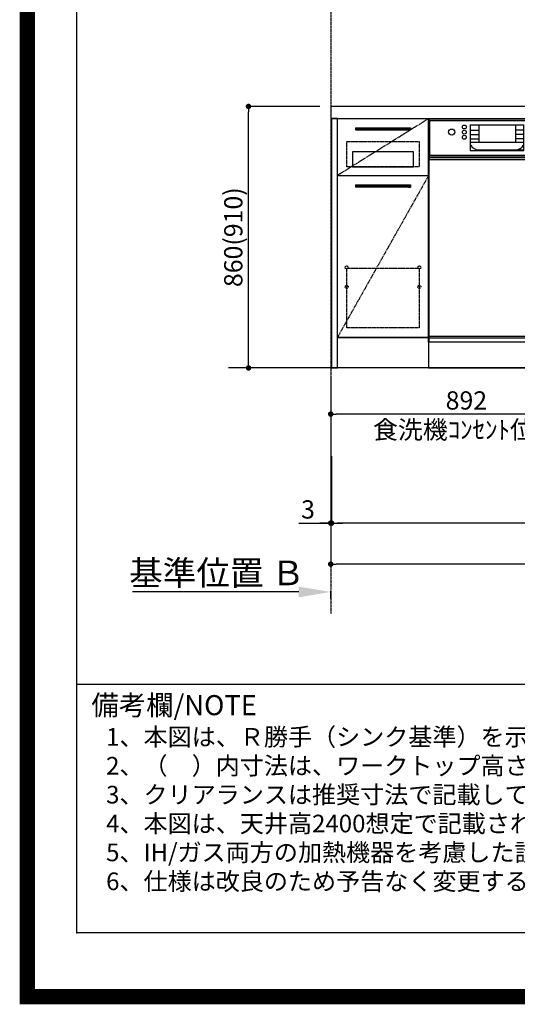
# Model space of a CAD drawing. Units: millimetres. Extents: x -6953 to 26472, y -120 to 8847.
# Drawn here: x 13948 to 15583, y -23 to 3214 of the extents above; entities that cross this region are included whole.
import ezdxf

# ---------------------------------------------------------------- set-up
doc = ezdxf.new("R2010")
doc.units = ezdxf.units.MM
doc.linetypes.add('CENTER', pattern=[2, 1.25, -0.25, 0.25, -0.25])
doc.linetypes.add('HIDDEN', pattern=[0.375, 0.25, -0.125])
doc.layers.get('DEFPOINTS').update_dxf_attribs({"color": 146})
for name, color, linetype in [('111-壁仕上', 3, 'Continuous'), ('120-キャビネット（外）', 7, 'Continuous'), ('121-キャビネット（中）', 253, 'HIDDEN'), ('122-扉', 6, 'Continuous'), ('123-扉向き', 231, 'CENTER'), ('126-甲板', 2, 'Continuous'), ('150-機器', 8, 'Continuous'), ('160-文字', 254, 'Continuous'), ('166-寸法B', 11, 'Continuous'), ('190-図面外枠', 5, 'Continuous'), ('191-図面内枠', 4, 'Continuous')]:
    doc.layers.add(name, color=color, linetype=linetype)
doc.styles.add('KH001', font='txt')
doc.dimstyles.new('KH1xx030', dxfattribs={"dimscale": 30, "dimtxt": 2, "dimasz": 0.6, "dimexe": 0.3, "dimexo": 1.2, "dimgap": 0.5, "dimtad": 3, "dimdec": 1, "dimdsep": 46, "dimlunit": 6, "dimtxsty": 'KH001', "dimblk": 'DOT', "dimcen": 1, "dimdle": 1, "dimclrd": 256, "dimclre": 256, "dimclrt": 256, "dimadec": 0, "dimazin": 0, "dimtfac": 1, "dimtdec": 1, "dimtix": 1, "dimtmove": 2, "dimatfit": 3, "dimldrblk": 'CLOSEDBLANK', "dimfxl": 1, "dimtolj": 1, "dimtzin": 0, "dimlwd": -1, "dimlwe": -1, "dimarcsym": 0})

# ---------------------------------------------------------------- blocks, each defined once
blk = doc.blocks.new('A$C5D946DDC')
at = {"layer": '190-図面外枠'}
for p, q in [((271, 350.7), (271, 14349.3)), ((20519, 350.7), (271, 350.7))]:
    blk.add_line(p, q, dxfattribs=at)
at = {"layer": 'DEFPOINTS'}
blk.add_lwpolyline([(0, 0), (20790, 0), (20790, 14700), (0, 14700)], close=True, dxfattribs=at)
blk = doc.blocks.new('_Dot')
at = {"color": 0, "linetype": 'ByBlock', "lineweight": -2}
blk.add_line((-0.5, 0), (-1, 0), dxfattribs=at)
at = {"color": 0, "linetype": 'ByBlock', "const_width": 0.5}
blk.add_lwpolyline([(-0.25, 0, 1), (0.25, 0, 1)], format="xyb", close=True, dxfattribs=at)
blk = doc.blocks.new('*D438')
at = {"layer": '166-寸法B', "transparency": 16777216}
for p, q in [((14933.8, 2929.2), (14690.7, 2929.2)), ((14699.7, 2087.2), (14699.7, 2911.2)), ((14933.8, 2069.2), (14690.7, 2069.2))]:
    blk.add_line(p, q, dxfattribs=at)
at = {"layer": 'DEFPOINTS', "color": 0, "transparency": 16777216}
for p in [(14699.7, 2929.2), (14969.8, 2929.2), (14969.8, 2069.2)]:
    blk.add_point(p, dxfattribs=at)
at = {"layer": '166-寸法B', "transparency": 16777216, "xscale": 18, "yscale": 18, "zscale": 18}
for p, rotation in [((14699.7, 2929.2), 90), ((14699.7, 2069.2), 270)]:
    blk.add_blockref('_Dot', p, dxfattribs=dict(at, rotation=rotation))
at = {"layer": '166-寸法B', "transparency": 16777216, "insert": (14649.6, 2499.2), "char_height": 60, "attachment_point": 5, "rotation": 90, "style": 'KH001'}
blk.add_mtext('\\A1;860(910)', dxfattribs=at)
blk = doc.blocks.new('_ClosedBlank')
at = {"color": 0, "linetype": 'ByBlock', "lineweight": -2}
for p, q in [((-1, 0.167), (0, 0)), ((-1, 0.167), (-1, -0.167)), ((0, 0), (-1, -0.167))]:
    blk.add_line(p, q, dxfattribs=at)
blk = doc.blocks.new('*D439')
at = {"layer": '166-寸法B', "transparency": 16777216}
for p, q in [((16810.8, 2033.2), (16810.8, 1550)), ((14972.8, 1779.3), (14972.8, 1550)), ((16792.8, 1559), (14990.8, 1559))]:
    blk.add_line(p, q, dxfattribs=at)
at = {"layer": 'DEFPOINTS', "color": 0, "transparency": 16777216}
for p in [(16810.8, 2069.2), (14972.8, 1815.3), (14972.8, 1559)]:
    blk.add_point(p, dxfattribs=at)
at = {"layer": '166-寸法B', "transparency": 16777216, "xscale": 18, "yscale": 18, "zscale": 18, "rotation": 180}
blk.add_blockref('_Dot', (14972.8, 1559), dxfattribs=at)
at = {"layer": '166-寸法B', "transparency": 16777216, "xscale": 18, "yscale": 18, "zscale": 18}
blk.add_blockref('_Dot', (16810.8, 1559), dxfattribs=at)
at = {"layer": '166-寸法B', "transparency": 16777216, "insert": (15891.8, 1607.9), "char_height": 60, "attachment_point": 5, "style": 'KH001'}
blk.add_mtext('\\A1;1,838', dxfattribs=at)
blk = doc.blocks.new('*D441')
at = {"layer": '166-寸法B', "transparency": 16777216}
for p, q in [((14969.8, 2033.2), (14969.8, 1415)), ((16813.8, 2033.2), (16813.8, 1415)), ((16795.8, 1424), (14987.8, 1424))]:
    blk.add_line(p, q, dxfattribs=at)
at = {"layer": 'DEFPOINTS', "color": 0, "transparency": 16777216}
for p in [(14969.8, 2069.2), (16813.8, 2069.2), (14969.8, 1424)]:
    blk.add_point(p, dxfattribs=at)
at = {"layer": '166-寸法B', "transparency": 16777216, "xscale": 18, "yscale": 18, "zscale": 18, "rotation": 180}
blk.add_blockref('_Dot', (14969.8, 1424), dxfattribs=at)
at = {"layer": '166-寸法B', "transparency": 16777216, "xscale": 18, "yscale": 18, "zscale": 18}
blk.add_blockref('_Dot', (16813.8, 1424), dxfattribs=at)
at = {"layer": '166-寸法B', "transparency": 16777216, "insert": (15891.8, 1472.9), "char_height": 60, "attachment_point": 5, "style": 'KH001'}
blk.add_mtext('\\A1;1,844', dxfattribs=at)
blk = doc.blocks.new('*D510')
at = {"layer": '166-寸法B', "transparency": 16777216}
for p, q in [((14864.8, 1332.7), (14317.9, 1332.7)), ((14969.8, 1311.6), (14969.8, 1335.7))]:
    blk.add_line(p, q, dxfattribs=at)
blk.add_solid([(14864.8, 1350.2), (14864.8, 1315.2), (14969.8, 1332.7)], dxfattribs=at)
at = {"layer": 'DEFPOINTS', "color": 0, "transparency": 16777216}
for p in [(14326.9, 1332.7), (14969.8, 1281.6), (14326.9, 1160)]:
    blk.add_point(p, dxfattribs=at)
at = {"layer": '166-寸法B', "transparency": 16777216, "insert": (14595.8, 1395.2), "char_height": 81, "attachment_point": 5, "style": 'KH001'}
blk.add_mtext('\\A1;基準位置 Ｂ', dxfattribs=at)
blk = doc.blocks.new('_None')
blk = doc.blocks.new('*D511')
at = {"layer": '166-寸法B', "transparency": 16777216}
for p, q in [((14969.8, 2033.2), (14969.8, 1550)), ((14972.8, 1779.3), (14972.8, 1550)), ((14864.7, 1559), (14969.8, 1559)), ((14951.8, 1559), (14933.8, 1559)), ((14972.8, 1559), (14969.8, 1559)), ((14972.8, 1559), (14969.8, 1559)), ((14990.8, 1559), (15008.8, 1559))]:
    blk.add_line(p, q, dxfattribs=at)
at = {"layer": 'DEFPOINTS', "color": 0, "transparency": 16777216}
for p in [(14969.8, 2069.2), (14972.8, 1815.3), (14969.8, 1559)]:
    blk.add_point(p, dxfattribs=at)
at = {"layer": '166-寸法B', "transparency": 16777216, "xscale": 18, "yscale": 18, "zscale": 18}
blk.add_blockref('_Dot', (14969.8, 1559), dxfattribs=at)
at = {"layer": '166-寸法B', "transparency": 16777216, "xscale": 18, "yscale": 18, "zscale": 18, "rotation": 180}
blk.add_blockref('_Dot', (14972.8, 1559), dxfattribs=at)
at = {"layer": '166-寸法B', "transparency": 16777216, "insert": (14895.2, 1604), "char_height": 60, "attachment_point": 5, "style": 'KH001'}
blk.add_mtext('\\A1;3', dxfattribs=at)
blk = doc.blocks.new('*D678')
at = {"layer": '166-寸法B', "transparency": 16777216}
for p, q in [((15861.8, 2550.1), (15861.8, 1908.4)), ((14969.8, 1997.2), (14969.8, 1908.4)), ((15843.8, 1917.4), (14987.8, 1917.4))]:
    blk.add_line(p, q, dxfattribs=at)
at = {"layer": 'DEFPOINTS', "color": 0, "transparency": 16777216}
for p in [(15861.8, 2586.1), (14969.8, 2033.2), (14969.8, 1917.4)]:
    blk.add_point(p, dxfattribs=at)
at = {"layer": '166-寸法B', "transparency": 16777216, "xscale": 18, "yscale": 18, "zscale": 18, "rotation": 180}
blk.add_blockref('_Dot', (14969.8, 1917.4), dxfattribs=at)
at = {"layer": '166-寸法B', "transparency": 16777216, "xscale": 18, "yscale": 18, "zscale": 18}
blk.add_blockref('_Dot', (15861.8, 1917.4), dxfattribs=at)
at = {"layer": '166-寸法B', "transparency": 16777216, "char_height": 60, "attachment_point": 5, "style": 'KH001'}
for s, insert in [('\\A1;892', (15415.8, 1962.4)), ('\\A1;食洗機ｺﾝｾﾝﾄ位置', (15415.8, 1866.1))]:
    blk.add_mtext(s, dxfattribs=dict(at, insert=insert))
blk = doc.blocks.new('BOCSH_DW_L')
at = {"layer": '122-扉'}
for p, q in [((0, 85), (0, 820)), ((450, 85), (450, 820))]:
    blk.add_line(p, q, dxfattribs=at)
for points in [[(2, 103), (2, 685), (448, 685), (448, 103)], [(0, 85), (0, 0), (450, 0), (450, 85)]]:
    blk.add_lwpolyline(points, close=True, dxfattribs=at)
at = {"layer": '150-機器', "color": 13, "linetype": 'Continuous'}
for p, q in [((1, 818), (1, 85)), ((449, 818), (1, 818)), ((3, 813), (3, 699)), ((447, 813), (3, 813)), ((447, 813), (447, 699)), ((449, 85), (449, 818)), ((136.9, 799.8), (136.9, 714.8)), ((136.9, 799.8), (313.1, 799.8)), ((136.9, 781.5), (164.8, 781.5)), ((164.8, 799.8), (164.8, 742.6)), ((285.2, 799.8), (285.2, 742.6)), ((313.1, 781.5), (285.2, 781.5)), ((136.9, 767.4), (164.8, 767.4)), ((136.9, 753.3), (164.8, 753.3)), ((313.1, 767.4), (285.2, 767.4)), ((313.1, 753.3), (285.2, 753.3)), ((136.9, 742.6), (313.1, 742.6)), ((164.8, 717.6), (285.5, 717.6)), ((285.5, 717.6), (313.1, 717.6)), ((447, 699), (3, 699)), ((1, 99.3), (449, 99.3))]:
    blk.add_line(p, q, dxfattribs=at)
at = {"layer": '150-機器', "color": 13}
for p, q in [((447, 699), (3, 699)), ((447, 692), (3, 692)), ((447, 685), (3, 685))]:
    blk.add_line(p, q, dxfattribs=at)
at = {"layer": '150-機器', "color": 13, "linetype": 'Continuous'}
blk.add_lwpolyline([(136.9, 714.8), (313.1, 714.8), (313.1, 799.8)], dxfattribs=at)
at = {"layer": '150-機器', "color": 13}
blk.add_lwpolyline([(3, 699), (447, 699), (447, 685), (3, 685)], close=True, dxfattribs=at)
at = {"layer": '150-機器', "color": 13, "linetype": 'Continuous'}
for centre, radius in [((75.7, 775.7), 9.99), ((117.2, 792.2), 6.4), ((117.2, 775.4), 6.4), ((332.8, 792.2), 6.4), ((332.8, 775.4), 6.4), ((374.3, 775.7), 9.99), ((117.2, 758.6), 6.4), ((332.8, 758.6), 6.4)]:
    blk.add_circle(centre, radius, dxfattribs=at)
for centre, start, end in [((162, 742.3), 201.6376, 275.8686), ((288, 742.3), 264.1314, 338.3624)]:
    blk.add_arc(centre, 24.8, start, end, dxfattribs=at)

msp = doc.modelspace()

# ---------------------------------------------------------------- hatches: boundary and pattern name
at = {"layer": '122-扉'}
h = msp.add_hatch(dxfattribs=at)
h.set_pattern_fill('ANSI31', color=256, style=0)
h.set_pattern_definition([(45, (-166198.78826, -2185.25024), (-0.08838834765, 0.08838834765), [])])
h.paths.add_polyline_path([(15051.79, 2859.21), (15231.79, 2859.21), (15231.79, 2851.71), (15051.79, 2851.71)])
edge = h.paths.add_edge_path()
edge.add_line((15051.79, 2851.71), (15382.2, 2851.71))
h = msp.add_hatch(dxfattribs=at)
h.set_pattern_fill('ANSI31', color=256, style=0)
h.set_pattern_definition([(45, (-166198.78826, -2373.50022), (-0.08838834765, 0.08838834765), [])])
h.paths.add_polyline_path([(15051.79, 2670.96), (15231.79, 2670.96), (15231.79, 2663.46), (15051.79, 2663.46)])
edge = h.paths.add_edge_path()
edge.add_line((15051.79, 2663.46), (15382.2, 2663.46))

# ---------------------------------------------------------------- linework, layer by layer
at = {"layer": '111-壁仕上', "color": 253, "linetype": 'CENTER', "ltscale": 2}
msp.add_line((14969.79, 8311.72), (14969.79, 1261.9), dxfattribs=at)
at = {"layer": '111-壁仕上', "ltscale": 2}
msp.add_line((17106.98, 2069.21), (14634.06, 2069.21), dxfattribs=at)
at = {"layer": '120-キャビネット（外）', "color": 6}
for points in [[(14972.79, 2069.21), (14991.79, 2069.21), (14991.79, 2889.21), (14972.79, 2889.21)], [(15291.79, 2169.21), (14991.79, 2169.21), (14991.79, 2889.21), (15291.79, 2889.21)], [(14991.79, 2702.21), (15291.79, 2702.21), (15291.79, 2169.21), (14991.79, 2169.21)], [(14991.79, 2169.21), (15291.79, 2169.21), (15291.79, 2069.21), (14991.79, 2069.21)]]:
    msp.add_lwpolyline(points, close=True, dxfattribs=at)
at = {"layer": '121-キャビネット（中）', "color": 13, "ltscale": 4}
for points in [[(15022.79, 2814.21), (15260.79, 2814.21), (15260.79, 2730.21), (15022.79, 2730.21)], [(15022.79, 2397.11), (15260.79, 2397.11), (15260.79, 2201.11), (15022.79, 2201.11)]]:
    msp.add_lwpolyline(points, close=True, dxfattribs=at)
at = {"layer": '121-キャビネット（中）', "color": 13, "ltscale": 2}
msp.add_lwpolyline([(15041.79, 2730.21), (15241.79, 2730.21), (15241.79, 2780.21), (15041.79, 2780.21)], close=True, dxfattribs=at)
at = {"layer": '121-キャビネット（中）', "color": 13, "ltscale": 4}
for centre in [(15022.29, 2399.71), (15022.29, 2399.71), (15261.29, 2399.71), (15261.29, 2399.71), (15022.29, 2335.71), (15022.29, 2335.71), (15261.29, 2335.71), (15261.29, 2335.71)]:
    msp.add_circle(centre, 5, dxfattribs=at)
at = {"layer": '122-扉'}
for p, q in [((15051.79, 2859.21), (15231.79, 2859.21)), ((15051.79, 2859.21), (15051.79, 2851.71)), ((15231.79, 2851.71), (15051.79, 2851.71)), ((15231.79, 2859.21), (15231.79, 2851.71)), ((14991.79, 2702.21), (15291.79, 2702.21)), ((14991.79, 2702.21), (15291.79, 2702.21)), ((15051.79, 2670.96), (15231.79, 2670.96)), ((15051.79, 2670.96), (15051.79, 2663.46)), ((15231.79, 2663.46), (15051.79, 2663.46)), ((15231.79, 2670.96), (15231.79, 2663.46))]:
    msp.add_line(p, q, dxfattribs=at)
at = {"layer": '123-扉向き', "ltscale": 2}
for p, q in [((15291.79, 2889.21), (14991.79, 2702.21)), ((15291.79, 2702.21), (14991.79, 2169.21))]:
    msp.add_line(p, q, dxfattribs=at)
at = {"layer": '126-甲板'}
msp.add_lwpolyline([(16813.79, 2929.21), (14969.79, 2929.21), (14969.79, 2889.21), (16813.79, 2889.21)], close=True, dxfattribs=at)
at = {"layer": '191-図面内枠'}
msp.add_line((14135.15, 1028.96), (26283.97, 1028.96), dxfattribs=at)
msp.add_point((14135.15, 212.03), dxfattribs=at)
at = {"layer": 'DEFPOINTS', "color": 1, "const_width": 50}
msp.add_lwpolyline([(13972.57, 1.63), (26446.56, 1.63), (26446.56, 8821.63), (13972.57, 8821.63)], close=True, dxfattribs=at)

# ---------------------------------------------------------------- block references
at = {"layer": '150-機器', "color": 0, "lineweight": -2}
msp.add_blockref('BOCSH_DW_L', (15291.79, 2069.21), dxfattribs=at)
at = {"layer": '190-図面外枠', "xscale": 0.599999999976717, "yscale": 0.599999999976717, "zscale": 0.599999999976717}
msp.add_blockref('A$C5D946DDC', (13972.57, 1.63), dxfattribs=at)

# ---------------------------------------------------------------- texts
at = {"layer": '160-文字', "style": 'KH001'}
for s, p in [('1、本図は、Ｒ勝手（シンク基準）を示す。', (14231.55, 827.1)), ('2、（\u3000）内寸法は、ワークトップ高さ910mmの場合を示す。', (14231.55, 732.1)), ('3、クリアランスは推奨寸法で記載しております。', (14231.55, 637.1)), ('4、本図は、天井高2400想定で記載されておりますが、各物件ごとに高さ調整し、ご使用ください。', (14231.55, 542.1)), ('5、IH/ガス両方の加熱機器を考慮した設備位置で記載しております。', (14231.55, 447.1)), ('6、仕様は改良のため予告なく変更することがあります。', (14231.55, 352.1))]:
    msp.add_text(s, height=58, dxfattribs=at).set_placement(p)
at = {"layer": '191-図面内枠', "insert": (14183.11, 951.78), "char_height": 66, "width": 576.9369, "attachment_point": 4, "line_spacing_factor": 0.782827, "style": 'KH001'}
msp.add_mtext('備考欄/NOTE ', dxfattribs=at)

# ---------------------------------------------------------------- dimensions: what is measured, and where the dimension line sits
at = {"layer": '166-寸法B'}
dim = msp.add_linear_dim(base=(14699.67, 2929.21), p1=(14969.79, 2069.21), p2=(14969.79, 2929.21), angle=90, dimstyle='KH1xx030', override={"dimpost": '(910)'}, dxfattribs=at)
dim.commit()
dim.dimension.update_dxf_attribs({"geometry": '*D438', "text_midpoint": (14649.65, 2499.21)})
dim = msp.add_linear_dim(base=(14969.79, 1917.38), p1=(15861.79, 2586.08), p2=(14969.79, 2033.21), angle=180, text='<>\\X食洗機ｺﾝｾﾝﾄ位置', dimstyle='KH1xx030', dxfattribs=at)
dim.commit()
dim.dimension.update_dxf_attribs({"geometry": '*D678', "text_midpoint": (15415.79, 1917.38)})
dim = msp.add_linear_dim(base=(14969.79, 1559.04), p1=(14972.79, 1815.32), p2=(14969.79, 2069.21), dimstyle='KH1xx030', override={"dimtmove": 1}, dxfattribs=at)
dim.commit()
dim.dimension.update_dxf_attribs({"geometry": '*D511', "text_midpoint": (14895.2, 1604.04), "dimtype": 160})
dim = msp.add_linear_dim(base=(14969.79, 1424.04), p1=(16813.79, 2069.21), p2=(14969.79, 2069.21), dimstyle='KH1xx030', dxfattribs=at)
dim.commit()
dim.dimension.update_dxf_attribs({"geometry": '*D441', "text_midpoint": (15891.79, 1472.85)})
dim = msp.add_linear_dim(base=(14972.79, 1559.04), p1=(16810.79, 2069.21), p2=(14972.79, 1815.32), angle=180, dimstyle='KH1xx030', dxfattribs=at)
dim.commit()
dim.dimension.update_dxf_attribs({"geometry": '*D439', "text_midpoint": (15891.79, 1607.85)})
dim = msp.add_linear_dim(base=(14326.86, 1332.74), p1=(14969.79, 1281.61), p2=(14326.86, 1159.98), text='基準位置 Ｂ', dimstyle='KH1xx030', override={"dimtxt": 2.7, "dimasz": 3.5, "dimexe": 0.1, "dimexo": 1, "dimblk2": 'None', "dimsah": 1, "dimdle": 0.3, "dimse2": 1}, dxfattribs=at)
dim.commit()
dim.dimension.update_dxf_attribs({"geometry": '*D510', "text_midpoint": (14595.83, 1395.23)})

doc.saveas('drawing.dxf')
